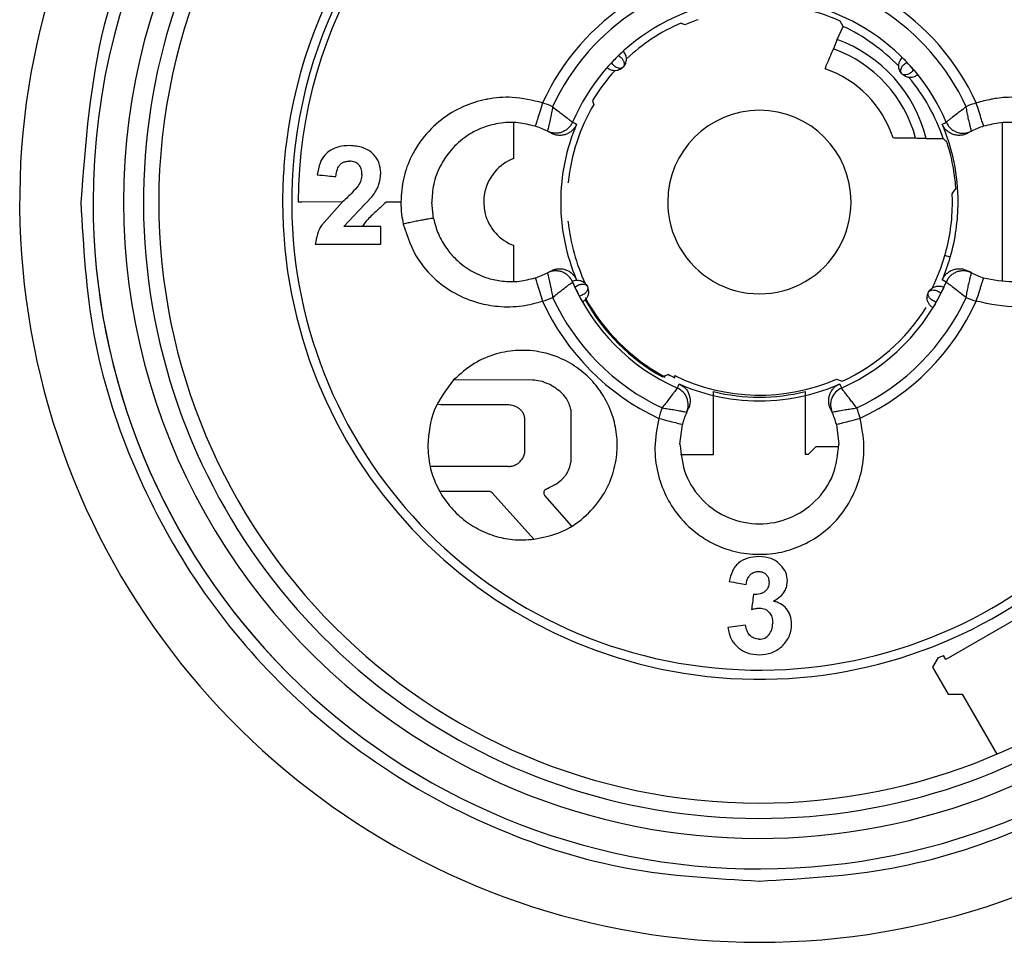
# Model space of a CAD drawing. Units: millimetres. Extents: x 6 to 321, y 6 to 203.
# Drawn here: x 238 to 239, y 152 to 154 of the extents above; entities that cross this region are included whole.
import ezdxf

# ---------------------------------------------------------------- set-up
doc = ezdxf.new("R2010")
doc.units = ezdxf.units.MM

msp = doc.modelspace()

# ---------------------------------------------------------------- linework, layer by layer
at = {"color": 7, "linetype": 'Continuous', "lineweight": 25}
for p, q in [((238.94255, 153.709841), (238.935865, 153.712453)), ((239.191812, 153.685375), (239.201499, 153.707093)), ((239.191812, 153.685375), (239.185477, 153.670207)), ((238.842585, 153.641744), (238.841508, 153.640196)), ((239.292313, 153.642448), (239.292313, 153.64244)), ((238.662932, 153.491152), (238.662932, 153.549836)), ((239.461326, 153.549596), (239.461326, 153.290229)), ((238.722873, 153.532809), (238.71756, 153.535681)), ((239.33699, 153.523678), (239.365241, 153.523679)), ((239.369008, 153.520185), (239.365241, 153.523679)), ((239.411271, 153.535681), (239.405957, 153.532809)), ((239.369002, 153.520179), (239.370217, 153.520191)), ((238.751794, 153.45126), (238.75157, 153.452113)), ((239.379853, 153.433133), (239.384659, 153.440551)), ((239.385881, 153.440572), (239.384658, 153.440544)), ((238.409196, 153.406053), (238.431151, 153.428866)), ((238.382403, 153.42005), (238.315666, 153.419968)), ((238.382542, 153.420187), (238.347985, 153.381836)), ((238.53125, 153.392914), (238.528415, 153.419914)), ((238.384563, 153.379823), (238.409196, 153.406053)), ((238.445416, 153.379821), (238.384563, 153.379821)), ((238.75157, 153.387716), (238.751794, 153.388568)), ((238.337977, 153.351284), (238.445416, 153.351284)), ((238.662932, 153.289992), (238.662932, 153.348676)), ((239.376682, 153.329836), (239.367761, 153.332409)), ((238.717559, 153.304148), (238.722874, 153.307021)), ((239.405963, 153.30702), (239.405357, 153.307356)), ((239.408616, 153.305595), (239.405963, 153.30702)), ((239.411271, 153.30415), (239.408616, 153.305595)), ((238.78308, 153.281836), (238.785023, 153.273464)), ((239.370034, 153.289216), (239.363491, 153.292718)), ((239.338755, 153.263638), (239.338755, 153.263609)), ((239.338755, 153.263609), (239.338755, 153.263595)), ((238.905929, 153.134149), (238.908491, 153.134934)), ((238.915955, 153.137758), (238.908619, 153.135178)), ((238.92595, 153.132721), (238.92595, 153.136183)), ((238.693298, 153.128872), (238.564273, 153.129108)), ((238.93016, 153.115841), (238.933181, 153.122589)), ((239.190704, 153.130558), (239.199934, 153.127006)), ((238.989415, 153.007319), (238.989398, 153.103692)), ((238.989488, 153.104109), (238.989415, 153.109968)), ((238.989415, 153.103842), (238.989415, 153.103692)), ((238.989415, 153.007685), (238.989415, 153.103842)), ((239.139415, 153.109968), (239.139342, 153.104109)), ((239.139415, 153.103692), (239.139415, 153.103842)), ((239.139415, 153.103842), (239.139415, 153.007685)), ((239.139432, 153.10369), (239.139415, 153.007319)), ((238.945451, 153.076324), (238.946735, 153.079047)), ((238.946735, 153.079047), (238.948, 153.081766)), ((238.948, 153.081766), (238.9483, 153.082388)), ((239.183382, 153.076325), (239.18083, 153.081772)), ((238.680788, 153.013955), (238.680763, 153.063882)), ((238.934415, 153.023914), (238.938532, 153.056372)), ((239.190298, 153.056372), (239.194415, 153.023914)), ((238.935479, 153.007319), (238.989415, 153.007319)), ((239.14438, 153.007319), (239.139415, 153.007319)), ((239.157381, 153.020319), (239.14438, 153.007319)), ((239.157381, 153.020319), (239.194365, 153.020319)), ((238.653888, 152.987735), (238.525718, 152.987748)), ((238.627145, 152.94446), (238.695501, 152.868623)), ((238.757586, 152.890218), (238.713435, 152.940031)), ((239.559678, 152.782094), (239.369152, 152.672094)), ((239.041765, 152.728294), (239.012618, 152.724696)), ((239.356648, 152.6752), (239.347707, 152.659714)), ((239.369152, 152.672094), (239.365353, 152.678675)), ((239.347707, 152.659714), (239.373095, 152.61574)), ((239.373095, 152.61574), (239.395915, 152.61574)), ((239.395915, 152.61574), (239.452695, 152.517393))]:
    msp.add_line(p, q, dxfattribs=at)
at = {"color": 7, "linetype": 'Continuous', "lineweight": 25, "flags": 128}
for points in [[(239.201499, 153.707093), (239.198649, 153.711979), (239.19639, 153.715775)], [(238.791235, 153.585675), (238.792434, 153.582195), (238.793386, 153.579451)], [(238.75876, 153.55053), (238.762471, 153.548677), (238.765387, 153.547222)], [(239.363448, 153.547212), (239.367156, 153.54907), (239.37007, 153.550529)], [(238.758792, 153.289224), (238.75887, 153.289262), (238.758932, 153.289292)], [(239.195651, 153.122589), (239.197342, 153.11881), (239.198671, 153.115841)]]:
    msp.add_lwpolyline(points, dxfattribs=at)
at = {"color": 7, "linetype": 'Continuous', "lineweight": 25}
for centre, radius, start, end in [((239.064411, 153.419875), 1.209996, 119.658867, 270), ((239.064411, 153.419875), 1.209996, 270, 60.20464), ((239.064415, 153.419914), 1.09, 122.755666, 179.999999), ((239.064415, 153.419914), 1.09, 122.755666, 179.999999), ((239.064415, 153.419914), 1.04, 121.381914, 238.619475), ((239.064415, 153.419914), 1.04, 238.619475, 58.61833), ((239.064415, 153.419914), 1.0075, 121.421877, 269.914859), ((239.064415, 153.419914), 1.0075, 269.914859, 58.578121), ((239.064415, 153.419914), 0.9825, 131.097768, 179.999999), ((239.064415, 153.419914), 0.78, 117.542674, 173.03283), ((239.064415, 153.419914), 0.78, 359.999999, 62.457324), ((239.064415, 153.419914), 0.765042, 117.542674, 173.033734), ((239.064415, 153.419914), 0.754389, 115.981472, 179.995998), ((239.064415, 153.419914), 0.765053, 0.000174, 62.457324), ((239.064415, 153.419914), 0.389988, 24.557065, 155.442957), ((239.064415, 153.419914), 0.372392, 24.747564, 155.252433), ((239.064415, 153.419914), 0.332393, 23.138446, 156.861552), ((239.064415, 153.419914), 0.323962, 65.959799, 89.999999), ((239.064415, 153.419914), 0.314497, 108.605672, 112.798559), ((239.064415, 153.419914), 0.319537, 113.722089, 132.879228), ((239.064415, 153.419914), 0.318219, 44.273893, 64.482561), ((239.113913, 153.469412), 0.229583, 13.672325, 70.165308), ((239.113913, 153.469412), 0.213166, 14.857571, 70.383725), ((239.064415, 153.419914), 0.33227, 134.999999, 136.755059), ((239.064415, 153.419914), 0.33227, 133.923949, 134.999999), ((239.064415, 153.419914), 0.319537, 137.799387, 148.751474), ((239.113913, 153.469412), 0.178019, 18.170821, 70.983673), ((239.064415, 153.419914), 0.33227, 40.615, 43.44611), ((239.064415, 153.419914), 0.318219, 19.030903, 39.796897), ((238.658415, 153.419914), 0.17, 66.492464, 72.440718), ((239.064415, 153.419914), 0.314497, 149.517574, 174.123755), ((239.064415, 153.419914), 0.15, 359.999999, 179.999999), ((239.470415, 153.419914), 0.17, 107.556144, 113.507534), ((238.658415, 153.419914), 0.13, 62.937553, 72.444894), ((239.064415, 153.419914), 0.325, 156.938445, 179.999999), ((239.064415, 153.419914), 0.325, 359.999999, 23.059386), ((239.470415, 153.419914), 0.13, 107.55693, 117.062102), ((239.064415, 153.419914), 0.78, 173.03283, 179.999999), ((239.064415, 153.419914), 0.765042, 173.033734, 353.029047), ((238.689415, 153.419914), 0.076001, 110.392903, 139.464197), ((238.689415, 153.419914), 0.076001, 139.464197, 249.607094), ((239.064415, 153.419914), 0.322129, 3.676359, 8.978143), ((239.064415, 153.419914), 0.315715, 359.999999, 2.39963), ((239.064415, 153.419914), 1.09, 179.999999, 270.085138), ((239.064415, 153.419914), 1.09, 179.999999, 224.873666), ((239.064415, 153.419914), 0.9825, 179.999999, 269.914859), ((239.064415, 153.419914), 0.78, 179.999999, 353.03283), ((239.064415, 153.419914), 0.325, 179.999999, 203.090753), ((239.064415, 153.419914), 0.15, 179.999999, 359.999999), ((239.064415, 153.419914), 0.9825, 269.914859, 359.999999), ((239.064415, 153.419914), 1.09, 270.085138, 359.999999), ((239.064415, 153.419914), 0.315715, 343.908912, 359.999999), ((239.064415, 153.419914), 0.325, 343.908912, 359.999999), ((239.064415, 153.419914), 0.314497, 185.876243, 205.01053), ((239.064415, 153.419914), 0.315715, 333.556336, 343.908912), ((239.064415, 153.419914), 0.325, 336.958527, 343.908912), ((238.658415, 153.419914), 0.13, 287.55686, 297.062102), ((239.470415, 153.419914), 0.13, 242.937554, 252.444909), ((239.064415, 153.419914), 0.332393, 203.151891, 246.177425), ((239.064415, 153.419914), 0.33227, 204.726138, 207.557247), ((239.064415, 153.419914), 0.332393, 293.819169, 336.845886), ((238.658415, 153.419914), 0.17, 287.556482, 293.507534), ((239.064415, 153.419914), 0.372392, 204.747564, 244.675785), ((239.064415, 153.419914), 0.325, 208.692658, 241.3144), ((239.064415, 153.419914), 0.372392, 295.324213, 335.252433), ((239.064415, 153.419914), 0.33227, 330.530995, 333.362105), ((239.470415, 153.419914), 0.17, 246.492464, 252.430399), ((239.064415, 153.419914), 0.390001, 204.555581, 245.033252), ((239.064415, 153.419914), 0.326772, 209.297357, 240.98715), ((239.064415, 153.419914), 0.32274, 294.828354, 327.761595), ((239.064415, 153.419914), 0.389957, 294.967377, 335.442628), ((239.064415, 153.419914), 0.325, 224.873666, 241.682434), ((239.064415, 153.419914), 0.31883, 242.248394, 244.259898), ((239.064415, 153.419914), 0.315715, 243.986992, 293.578781), ((239.064415, 153.419914), 0.325, 246.185732, 256.654473), ((239.064415, 153.419914), 0.325, 283.34474, 293.816106), ((239.064415, 153.419914), 0.325, 256.652925, 283.347052), ((239.064415, 153.419914), 0.318891, 256.397183, 283.602815), ((239.064415, 153.023914), 0.17, 159.550853, 165.542253), ((239.064415, 153.023914), 0.13, 156.224319, 165.541828), ((239.064415, 153.023914), 0.13, 14.458163, 23.7756), ((239.064415, 153.023914), 0.17, 14.462068, 20.449145), ((239.064415, 153.419914), 0.8, 291.425514, 292.096791)]:
    msp.add_arc(centre, radius, start, end, dxfattribs=at)
for points in [[(238.515653, 154.384768), (238.434543, 154.330104), (238.272324, 154.220777), (238.095148, 153.983706), (237.976668, 153.712493), (237.961834, 153.517435), (237.954417, 153.419906)], [(238.709691, 153.581997), (238.70811, 153.576999), (238.704948, 153.567005), (238.70096, 153.554399), (238.69817, 153.54558), (238.697807, 153.544433), (238.697626, 153.54386)], [(239.431204, 153.54386), (239.431023, 153.544433), (239.43066, 153.54558), (239.42787, 153.554399), (239.423882, 153.567005), (239.42072, 153.577), (239.419139, 153.581998)], [(238.75876, 153.55053), (238.757839, 153.548699), (238.755999, 153.545037), (238.751896, 153.540401), (238.747013, 153.536646), (238.74145, 153.533976), (238.735462, 153.532482), (238.729306, 153.532258), (238.723189, 153.53321), (238.719436, 153.534856), (238.717559, 153.535678)], [(239.370071, 153.55053), (239.370991, 153.548699), (239.372832, 153.545037), (239.376934, 153.540401), (239.381817, 153.536646), (239.387381, 153.533975), (239.393369, 153.532482), (239.399525, 153.532258), (239.405642, 153.533211), (239.409395, 153.534856), (239.411272, 153.535679)], [(237.954417, 153.419906), (237.958548, 153.347258), (237.96681, 153.20196), (238.032813, 152.992394), (238.135398, 152.79924), (238.274504, 152.629997), (238.443746, 152.49089), (238.636899, 152.388305), (238.846465, 152.322301), (238.991762, 152.314038), (239.064411, 152.309906)], [(239.064411, 152.309906), (239.13706, 152.314037), (239.282359, 152.322299), (239.491927, 152.388301), (239.685082, 152.490886), (239.854326, 152.629993), (239.993434, 152.799236), (240.09602, 152.992391), (240.162024, 153.201959), (240.170286, 153.347257), (240.174417, 153.419906)], [(238.697626, 153.295969), (238.697807, 153.295396), (238.69817, 153.29425), (238.700959, 153.285433), (238.704946, 153.27283), (238.708107, 153.262837), (238.709688, 153.257841)], [(238.75879, 153.289227), (238.757873, 153.291063), (238.756039, 153.294736), (238.751939, 153.299388), (238.747055, 153.303158), (238.741486, 153.305841), (238.735491, 153.307343), (238.729325, 153.307573), (238.723198, 153.306622), (238.719438, 153.304974), (238.717558, 153.30415)], [(239.411271, 153.30415), (239.409391, 153.304974), (239.40563, 153.306622), (239.399501, 153.307573), (239.393334, 153.307343), (239.387337, 153.305838), (239.381768, 153.303154), (239.376884, 153.299381), (239.372785, 153.294726), (239.370951, 153.291052), (239.370035, 153.289215)], [(239.41914, 153.257834), (239.420721, 153.262831), (239.423882, 153.272825), (239.42787, 153.285431), (239.43066, 153.294249), (239.431023, 153.295396), (239.431204, 153.295969)], [(238.945451, 153.076324), (238.946622, 153.080096), (238.948963, 153.087642), (238.946628, 153.099496), (238.940376, 153.109834), (238.933565, 153.113838), (238.930159, 153.11584)], [(239.198653, 153.115832), (239.19525, 153.113829), (239.188444, 153.109823), (239.1822, 153.099486), (239.179868, 153.087637), (239.182209, 153.080095), (239.18338, 153.076323)], [(238.899799, 153.066359), (238.904874, 153.06505), (238.915025, 153.062433), (238.927829, 153.059132), (238.936786, 153.056822), (238.93795, 153.056522), (238.938532, 153.056372)], [(239.190298, 153.056372), (239.19088, 153.056522), (239.192045, 153.056822), (239.201002, 153.059132), (239.213806, 153.062433), (239.223958, 153.065051), (239.229033, 153.066359)]]:
    msp.add_open_spline(points, degree=3, dxfattribs=at)
for points, knots in [([(238.833918, 153.659236), (238.834432, 153.659728), (238.835441, 153.660696), (238.837413, 153.662551), (238.839583, 153.664546), (238.841511, 153.666268), (238.841741, 153.666451), (238.841857, 153.666543)], [0, 0, 0, 0, 0.12317299, 0.24211637, 0.48664025, 0.74009255, 1, 1, 1, 1]), ([(238.846989, 153.653555), (238.846767, 153.655979), (238.84634, 153.660631), (238.843307, 153.66463), (238.841854, 153.666546)], [0, 0, 0, 0, 0.52107775, 1, 1, 1, 1]), ([(239.171811, 153.637753), (239.172355, 153.639312), (239.173443, 153.642433), (239.181463, 153.660944), (239.185477, 153.670207)], [0, 0, 0, 0, 0.49963639, 1, 1, 1, 1]), ([(238.833918, 153.659236), (238.835612, 153.658006), (238.839172, 153.655421), (238.842224, 153.650569), (238.843731, 153.64563), (238.842986, 153.643102), (238.842585, 153.641744)], [0, 0, 0, 0, 0.21258651, 0.44679975, 0.7027967, 1, 1, 1, 1]), ([(238.841504, 153.6402), (238.843122, 153.642204), (238.84621, 153.646026), (238.846738, 153.651128), (238.846989, 153.653555)], [0, 0, 0, 0, 0.52440091, 1, 1, 1, 1]), ([(239.292313, 153.64246), (239.292563, 153.645033), (239.293044, 153.649968), (239.296434, 153.654096), (239.298056, 153.656072)], [0, 0, 0, 0, 0.52127361, 1, 1, 1, 1]), ([(239.298065, 153.656061), (239.298177, 153.655964), (239.298396, 153.655774), (239.300244, 153.653964), (239.302319, 153.651871), (239.3042, 153.649932), (239.305161, 153.648922), (239.30565, 153.648407)], [0, 0, 0, 0, 0.26097612, 0.51435134, 0.75841706, 0.87712072, 1, 1, 1, 1]), ([(238.841504, 153.6402), (238.83936, 153.638498), (238.835313, 153.635287), (238.827584, 153.634139), (238.820594, 153.635499), (238.816889, 153.638254), (238.815165, 153.639535)], [0, 0, 0, 0, 0.29896858, 0.5643208, 0.79735226, 1, 1, 1, 1]), ([(238.815172, 153.63954), (238.815262, 153.639657), (238.815441, 153.639888), (238.81714, 153.641837), (238.81911, 153.64403), (238.820939, 153.646021), (238.821893, 153.64704), (238.822379, 153.647559)], [0, 0, 0, 0, 0.26048791, 0.51388931, 0.75816531, 0.8769815, 1, 1, 1, 1]), ([(238.841508, 153.640196), (238.840307, 153.639428), (238.838025, 153.637969), (238.832514, 153.638744), (238.826826, 153.641703), (238.823784, 153.645709), (238.822379, 153.647559)], [0, 0, 0, 0, 0.29150944, 0.55380647, 0.79390506, 1, 1, 1, 1]), ([(239.2972, 153.629739), (239.295776, 153.631647), (239.293012, 153.635351), (239.292541, 153.640139), (239.292313, 153.64246)], [0, 0, 0, 0, 0.51503656, 1, 1, 1, 1]), ([(239.297195, 153.629736), (239.296498, 153.630979), (239.295173, 153.633341), (239.296266, 153.638798), (239.299547, 153.644306), (239.303722, 153.647111), (239.30565, 153.648407)], [0, 0, 0, 0, 0.29150937, 0.55380641, 0.793905, 1, 1, 1, 1]), ([(239.316642, 153.636213), (239.315119, 153.634421), (239.311884, 153.630613), (239.306271, 153.627963), (239.300764, 153.627242), (239.298478, 153.628839), (239.297195, 153.629736)], [0, 0, 0, 0, 0.20883658, 0.44379938, 0.68801071, 1, 1, 1, 1]), ([(239.316642, 153.636213), (239.317104, 153.635672), (239.318013, 153.634608), (239.319749, 153.632534), (239.321615, 153.630253), (239.323223, 153.628229), (239.323393, 153.627987), (239.323479, 153.627865)], [0, 0, 0, 0, 0.12329259, 0.24220311, 0.48621933, 0.7402541, 1, 1, 1, 1]), ([(239.323484, 153.627871), (239.321503, 153.626563), (239.317348, 153.623822), (239.310125, 153.6231), (239.302819, 153.624797), (239.299164, 153.628012), (239.2972, 153.629739)], [0, 0, 0, 0, 0.223719712, 0.469008741, 0.71454147, 1, 1, 1, 1]), ([(238.709697, 153.581996), (238.693286, 153.585976), (238.663376, 153.59323), (238.631706, 153.590472), (238.604956, 153.585113), (238.578469, 153.576721), (238.542269, 153.555275), (238.51593, 153.528681), (238.502198, 153.507608), (238.497148, 153.498241), (238.495877, 153.495751), (238.495533, 153.495067), (238.495427, 153.494855), (238.489814, 153.483582), (238.480542, 153.459086), (238.478792, 153.433226), (238.477894, 153.419949)], [0, 0, 0, 0, 0.15242547, 0.27780274, 0.28488069, 0.40146505, 0.52955154, 0.66647495, 0.73944262, 0.75838576, 0.76347074, 0.76491658, 0.76536533, 0.76563132, 0.87966976, 1, 1, 1, 1]), ([(239.650951, 153.419906), (239.649999, 153.433441), (239.648123, 153.46008), (239.632917, 153.49934), (239.610863, 153.53168), (239.581489, 153.558358), (239.548557, 153.577567), (239.521653, 153.585794), (239.494662, 153.590681), (239.475406, 153.591998), (239.454313, 153.58971), (239.43827, 153.586987), (239.427321, 153.584131), (239.419136, 153.581997)], [0, 0, 0, 0, 0.12256119, 0.24122252, 0.37805668, 0.47604184, 0.60197947, 0.72378281, 0.73055976, 0.85223375, 0.89736367, 0.92326936, 1, 1, 1, 1]), ([(238.726223, 153.575806), (238.725633, 153.572458), (238.724536, 153.566232), (238.722471, 153.556313), (238.720665, 153.548079), (238.719174, 153.541987), (238.717902, 153.537049), (238.717695, 153.536222), (238.71756, 153.535681)], [0, 0, 0, 0, 0.160248146, 0.297972841, 0.506015353, 0.636309962, 0.762109163, 1, 1, 1, 1]), ([(238.726223, 153.575806), (238.728993, 153.573596), (238.734192, 153.569449), (238.742777, 153.562833), (238.749717, 153.557455), (238.754669, 153.553735), (238.757968, 153.551247), (238.758466, 153.550796), (238.75876, 153.55053)], [0, 0, 0, 0, 0.167377468, 0.314134346, 0.545343262, 0.676177579, 0.808902226, 1, 1, 1, 1]), ([(239.402607, 153.575806), (239.400054, 153.573772), (239.395272, 153.569962), (239.387352, 153.563835), (239.380592, 153.558598), (239.375435, 153.554689), (239.371244, 153.551506), (239.370533, 153.550914), (239.37007, 153.550529)], [0, 0, 0, 0, 0.15430382, 0.28900108, 0.49925131, 0.63305712, 0.76115408, 1, 1, 1, 1]), ([(239.411271, 153.535681), (239.411136, 153.536226), (239.410931, 153.537059), (239.409652, 153.54201), (239.408162, 153.548099), (239.406358, 153.556321), (239.404295, 153.566234), (239.403198, 153.572458), (239.402607, 153.575806)], [0, 0, 0, 0, 0.238654092, 0.364403346, 0.494355682, 0.702087058, 0.839750183, 1, 1, 1, 1]), ([(238.697626, 153.54386), (238.688414, 153.546139), (238.668762, 153.551), (238.638021, 153.54951), (238.614486, 153.542889), (238.596076, 153.534337), (238.577696, 153.523052), (238.557814, 153.50419), (238.540909, 153.477953), (238.530383, 153.450056), (238.529048, 153.429613), (238.528415, 153.419914)], [0, 0, 0, 0, 0.11573607, 0.24688237, 0.37298986, 0.41551508, 0.49806077, 0.63929882, 0.75019184, 0.88147821, 1, 1, 1, 1]), ([(238.765387, 153.547222), (238.764454, 153.545334), (238.762579, 153.541541), (238.758329, 153.536779), (238.753256, 153.532916), (238.747488, 153.530255), (238.741249, 153.528832), (238.734896, 153.528806), (238.728571, 153.529975), (238.724781, 153.531859), (238.722873, 153.532808)], [0, 0, 0, 0, 0.12429073, 0.24972651, 0.37404, 0.50000352, 0.62309725, 0.75028265, 0.87427231, 1, 1, 1, 1]), ([(239.405958, 153.532808), (239.40407, 153.531877), (239.400278, 153.530007), (239.394011, 153.528809), (239.387637, 153.528828), (239.381441, 153.530222), (239.375623, 153.532885), (239.370563, 153.536727), (239.366251, 153.5415), (239.364387, 153.5453), (239.363448, 153.547212)], [0, 0, 0, 0, 0.1242818, 0.24963712, 0.37392843, 0.49992437, 0.62300465, 0.75020978, 0.87426533, 1, 1, 1, 1]), ([(239.600415, 153.419914), (239.599793, 153.429528), (239.598483, 153.449764), (239.588129, 153.477501), (239.571428, 153.503688), (239.551555, 153.522734), (239.534258, 153.533444), (239.515951, 153.542335), (239.492475, 153.5494), (239.460301, 153.551041), (239.440485, 153.546151), (239.431203, 153.54386)], [0, 0, 0, 0, 0.11749841, 0.24730474, 0.35831965, 0.49902705, 0.58353646, 0.60946476, 0.75109162, 0.88339962, 1, 1, 1, 1]), ([(239.319952, 153.524071), (239.309677, 153.524179), (239.294345, 153.52434), (239.28457, 153.524607), (239.283584, 153.524743), (239.283092, 153.524811)], [0, 0, 0, 0, 0.50425143, 0.75247919, 1, 1, 1, 1]), ([(239.33699, 153.523678), (239.333816, 153.523752), (239.328146, 153.523883), (239.322456, 153.524014), (239.319952, 153.524071)], [0, 0, 0, 0, 0.55988246, 1, 1, 1, 1]), ([(238.394252, 153.512239), (238.388265, 153.511911), (238.377513, 153.51132), (238.363518, 153.505664), (238.352589, 153.496617), (238.344175, 153.482695), (238.342262, 153.47097), (238.3412, 153.464455)], [0, 0, 0, 0, 0.23252204, 0.41752328, 0.5748221, 0.7637712, 1, 1, 1, 1]), ([(238.44498, 153.467726), (238.444422, 153.473458), (238.443587, 153.482016), (238.438241, 153.491981), (238.432694, 153.498779), (238.425307, 153.504546), (238.412574, 153.510813), (238.401757, 153.511655), (238.394252, 153.512239)], [0, 0, 0, 0, 0.21690943, 0.3239049, 0.43326293, 0.55981354, 0.69457751, 1, 1, 1, 1]), ([(239.382597, 153.470185), (239.381421, 153.476773), (239.379047, 153.490059), (239.375347, 153.504152), (239.372769, 153.512471), (239.370874, 153.518532), (239.370472, 153.519535), (239.370211, 153.520185)], [0, 0, 0, 0, 0.2519955, 0.50822909, 0.64093677, 0.7671198, 1, 1, 1, 1]), ([(238.37181, 153.461406), (238.372093, 153.464406), (238.37261, 153.469875), (238.375189, 153.477025), (238.378847, 153.481867), (238.383152, 153.484813), (238.388054, 153.4865), (238.39168, 153.486663), (238.393639, 153.486751)], [0, 0, 0, 0, 0.23095637, 0.42111043, 0.57924758, 0.70035137, 0.83813779, 1, 1, 1, 1]), ([(238.414249, 153.465188), (238.414045, 153.468246), (238.41375, 153.472681), (238.411419, 153.477875), (238.409095, 153.48105), (238.406098, 153.483567), (238.401033, 153.486176), (238.396675, 153.486515), (238.393639, 153.486751)], [0, 0, 0, 0, 0.259057568, 0.375623843, 0.488563517, 0.602784466, 0.723321888, 1, 1, 1, 1]), ([(238.3412, 153.464455), (238.346872, 153.46389), (238.357, 153.462881), (238.367285, 153.461857), (238.37181, 153.461406)], [0, 0, 0, 0, 0.5600017, 1, 1, 1, 1]), ([(238.414249, 153.465188), (238.413922, 153.461983), (238.41323, 153.455201), (238.409748, 153.449448), (238.407912, 153.446413)], [0, 0, 0, 0, 0.47249224, 1, 1, 1, 1]), ([(238.431151, 153.428866), (238.43516, 153.434881), (238.442966, 153.446594), (238.444321, 153.460811), (238.44498, 153.467726)], [0, 0, 0, 0, 0.513518862, 1, 1, 1, 1]), ([(238.407912, 153.446413), (238.404942, 153.442874), (238.397038, 153.433456), (238.388114, 153.425287), (238.382542, 153.420187)], [0, 0, 0, 0, 0.37569116, 1, 1, 1, 1]), ([(238.315666, 153.419968), (238.314609, 153.419967), (238.312725, 153.419967), (238.310849, 153.419967), (238.310026, 153.419967)], [0, 0, 0, 0, 0.56134495, 1, 1, 1, 1]), ([(238.453644, 153.419956), (238.451055, 153.417351), (238.446347, 153.412614), (238.441465, 153.408112), (238.439268, 153.406086)], [0, 0, 0, 0, 0.54991223, 1, 1, 1, 1]), ([(238.477894, 153.419949), (238.47335, 153.419951), (238.465239, 153.419955), (238.457187, 153.419956), (238.453644, 153.419956)], [0, 0, 0, 0, 0.56007494, 1, 1, 1, 1]), ([(238.477894, 153.419949), (238.478127, 153.413178), (238.478543, 153.401084), (238.480796, 153.389208), (238.481788, 153.383981)], [0, 0, 0, 0, 0.55984544, 1, 1, 1, 1]), ([(238.439268, 153.406086), (238.433882, 153.401448), (238.424754, 153.393585), (238.417574, 153.383836), (238.41463, 153.379838)], [0, 0, 0, 0, 0.58991304, 1, 1, 1, 1]), ([(238.531251, 153.392914), (238.531065, 153.392986), (238.530677, 153.393137), (238.527737, 153.392858), (238.522838, 153.392146), (238.515966, 153.390965), (238.507693, 153.38941), (238.49878, 153.387628), (238.489969, 153.385785), (238.484442, 153.384566), (238.481788, 153.383981)], [0, 0, 0, 0, 0.11344483, 0.23623042, 0.36614375, 0.49994258, 0.63375023, 0.76368849, 0.8865111, 1, 1, 1, 1]), ([(238.53125, 153.392914), (238.533588, 153.384408), (238.538377, 153.366984), (238.551494, 153.34462), (238.569319, 153.323919), (238.59201, 153.306737), (238.618336, 153.295228), (238.645169, 153.289787), (238.671459, 153.289366), (238.689042, 153.293803), (238.697627, 153.295969)], [0, 0, 0, 0, 0.12129088, 0.2484837, 0.35518444, 0.49998575, 0.64100738, 0.75123615, 0.87852384, 1, 1, 1, 1]), ([(238.347985, 153.381836), (238.345476, 153.377065), (238.340481, 153.367561), (238.338809, 153.356695), (238.337976, 153.351285)], [0, 0, 0, 0, 0.5020957, 1, 1, 1, 1]), ([(238.445416, 153.351285), (238.445415, 153.356611), (238.445415, 153.366122), (238.445415, 153.375636), (238.445416, 153.379821)], [0, 0, 0, 0, 0.56001669, 1, 1, 1, 1]), ([(238.481788, 153.383981), (238.488715, 153.363362), (238.499745, 153.330529), (238.531922, 153.293938), (238.565027, 153.269631), (238.601484, 153.254849), (238.639172, 153.24822), (238.67489, 153.248601), (238.698697, 153.254922), (238.709692, 153.257842)], [0, 0, 0, 0, 0.21956876, 0.34963688, 0.49312282, 0.63904586, 0.74930857, 0.88421901, 1, 1, 1, 1]), ([(239.431204, 153.295969), (239.447191, 153.292773), (239.479425, 153.28633), (239.527535, 153.300053), (239.568667, 153.328844), (239.584005, 153.35831), (239.591662, 153.373019)], [0, 0, 0, 0, 0.24595412, 0.49589762, 0.7483462, 1, 1, 1, 1]), ([(239.638989, 153.35748), (239.628338, 153.337712), (239.607223, 153.298521), (239.551092, 153.261273), (239.485616, 153.243398), (239.441553, 153.252964), (239.419123, 153.257833)], [0, 0, 0, 0, 0.25104237, 0.49768891, 0.74431082, 1, 1, 1, 1]), ([(238.717559, 153.304148), (238.717694, 153.303602), (238.717899, 153.30277), (238.719178, 153.297818), (238.720669, 153.29173), (238.722472, 153.283507), (238.724535, 153.273595), (238.725633, 153.267371), (238.726223, 153.264023)], [0, 0, 0, 0, 0.23865409, 0.36440335, 0.49435568, 0.70208706, 0.83975018, 1, 1, 1, 1]), ([(238.722874, 153.307021), (238.724769, 153.307955), (238.728574, 153.309831), (238.734864, 153.311025), (238.74126, 153.310995), (238.747474, 153.30958), (238.753304, 153.306888), (238.758366, 153.303011), (238.762672, 153.298201), (238.764521, 153.294377), (238.765452, 153.292453)], [0, 0, 0, 0, 0.12426457, 0.24961047, 0.37390601, 0.4999044, 0.6229713, 0.75020065, 0.87429595, 1, 1, 1, 1]), ([(239.363491, 153.292718), (239.364415, 153.294573), (239.366271, 153.298297), (239.370442, 153.302987), (239.375417, 153.306809), (239.381071, 153.309473), (239.387194, 153.310941), (239.393445, 153.311059), (239.399688, 153.310019), (239.403458, 153.308248), (239.405356, 153.307356)], [0, 0, 0, 0, 0.1242991, 0.24960089, 0.37392983, 0.49991673, 0.62301588, 0.75020924, 0.87426268, 1, 1, 1, 1]), ([(239.402607, 153.264023), (239.403199, 153.267377), (239.404297, 153.27361), (239.406361, 153.283525), (239.408164, 153.291751), (239.409655, 153.297839), (239.410928, 153.302779), (239.411135, 153.303607), (239.41127, 153.304148)], [0, 0, 0, 0, 0.16054413, 0.29834061, 0.50586151, 0.63622406, 0.76207163, 1, 1, 1, 1]), ([(238.726223, 153.264023), (238.728775, 153.266057), (238.733559, 153.269868), (238.741491, 153.276003), (238.748292, 153.281271), (238.75347, 153.285198), (238.757615, 153.288348), (238.75833, 153.28888), (238.758793, 153.289224)], [0, 0, 0, 0, 0.154275719, 0.289093437, 0.500025091, 0.636077008, 0.764772433, 1, 1, 1, 1]), ([(238.758273, 153.290812), (238.760538, 153.291533), (238.76529, 153.293044), (238.772446, 153.291768), (238.779021, 153.288135), (238.781661, 153.284039), (238.78308, 153.281836)], [0, 0, 0, 0, 0.22366846, 0.46905026, 0.71446419, 1, 1, 1, 1]), ([(238.758931, 153.289292), (238.758739, 153.289734), (238.758352, 153.290623), (238.758299, 153.290749), (238.758273, 153.290812)], [0, 0, 0, 0, 0.49680504, 1, 1, 1, 1]), ([(238.762608, 153.280932), (238.762235, 153.281748), (238.761486, 153.283387), (238.760462, 153.285705), (238.759558, 153.287797), (238.759141, 153.288792), (238.758932, 153.289292)], [0, 0, 0, 0, 0.24366815, 0.48978248, 0.743758, 1, 1, 1, 1]), ([(238.762608, 153.280932), (238.764563, 153.282239), (238.768718, 153.285016), (238.774841, 153.286027), (238.780336, 153.285214), (238.782097, 153.283051), (238.783085, 153.281838)], [0, 0, 0, 0, 0.208836002, 0.44379934, 0.688019933, 1, 1, 1, 1]), ([(238.783085, 153.281838), (238.783415, 153.280452), (238.784043, 153.277817), (238.781498, 153.272868), (238.776834, 153.268469), (238.772051, 153.266913), (238.769841, 153.266195)], [0, 0, 0, 0, 0.291509427, 0.553806406, 0.793905075, 1, 1, 1, 1]), ([(239.340987, 153.272527), (239.342556, 153.27477), (239.345516, 153.279004), (239.352594, 153.282313), (239.359681, 153.283008), (239.364018, 153.281427), (239.366035, 153.280692)], [0, 0, 0, 0, 0.298974796, 0.564329237, 0.797358693, 1, 1, 1, 1]), ([(239.366035, 153.280692), (239.365982, 153.280553), (239.365876, 153.280279), (239.364803, 153.277923), (239.363542, 153.275258), (239.362358, 153.272827), (239.361735, 153.271577), (239.361417, 153.270941)], [0, 0, 0, 0, 0.26021577, 0.51405821, 0.7581681, 0.8769616, 1, 1, 1, 1]), ([(239.370034, 153.289216), (239.3705, 153.288861), (239.371213, 153.288318), (239.375311, 153.285239), (239.380438, 153.28134), (239.387285, 153.276048), (239.395342, 153.269823), (239.400093, 153.26603), (239.402607, 153.264023)], [0, 0, 0, 0, 0.23715759, 0.36269952, 0.49283024, 0.71259809, 0.84789551, 1, 1, 1, 1]), ([(238.775048, 153.256745), (238.774967, 153.256869), (238.774806, 153.257116), (238.773523, 153.259364), (238.7721, 153.261946), (238.770821, 153.264328), (238.770171, 153.265565), (238.769841, 153.266195)], [0, 0, 0, 0, 0.26021796, 0.51401592, 0.75816909, 0.8769676, 1, 1, 1, 1]), ([(238.785023, 153.273464), (238.784874, 153.271625), (238.784596, 153.268217), (238.782454, 153.263572), (238.779398, 153.259571), (238.776529, 153.257707), (238.775048, 153.256745)], [0, 0, 0, 0, 0.28552015, 0.52890543, 0.75686815, 1, 1, 1, 1]), ([(239.338755, 153.263592), (239.33887, 153.265263), (239.339087, 153.268419), (239.340379, 153.271213), (239.340987, 153.272527)], [0, 0, 0, 0, 0.529513221, 1, 1, 1, 1]), ([(239.348178, 153.247182), (239.346862, 153.248087), (239.344149, 153.249953), (239.341188, 153.253907), (239.339135, 153.258571), (239.338884, 153.261883), (239.338755, 153.263592)], [0, 0, 0, 0, 0.22720278, 0.46877471, 0.72601505, 1, 1, 1, 1]), ([(239.353697, 153.256453), (239.351493, 153.257274), (239.34681, 153.259019), (239.342408, 153.263393), (239.339853, 153.268325), (239.340576, 153.271019), (239.340982, 153.27253)], [0, 0, 0, 0, 0.20883657, 0.4437994, 0.688011, 1, 1, 1, 1]), ([(239.340982, 153.27253), (239.341914, 153.273609), (239.343683, 153.275659), (239.349186, 153.276491), (239.355482, 153.275282), (239.359542, 153.272313), (239.361417, 153.270941)], [0, 0, 0, 0, 0.291509365, 0.553806406, 0.793904998, 1, 1, 1, 1]), ([(239.353697, 153.256453), (239.353345, 153.255834), (239.352655, 153.254619), (239.351298, 153.252282), (239.349789, 153.24975), (239.348433, 153.247547), (239.348263, 153.247305), (239.348178, 153.247182)], [0, 0, 0, 0, 0.12315944, 0.24195703, 0.48575361, 0.73990565, 1, 1, 1, 1]), ([(238.695483, 152.868619), (238.709337, 152.871432), (238.737082, 152.877066), (238.774201, 152.899511), (238.803421, 152.929864), (238.822635, 152.965565), (238.831684, 153.0013), (238.832362, 153.035784), (238.825801, 153.069677), (238.812154, 153.100517), (238.791676, 153.128229), (238.766446, 153.150529), (238.737664, 153.166184), (238.705187, 153.176085), (238.670678, 153.178911), (238.632713, 153.172623), (238.595443, 153.15716), (238.574969, 153.138734), (238.564273, 153.129107)], [0, 0, 0, 0, 0.072693751, 0.145589668, 0.221147722, 0.287210006, 0.349847019, 0.405269532, 0.458833253, 0.521328309, 0.572085665, 0.63001824, 0.688192882, 0.734387046, 0.798986376, 0.859423127, 0.926558666, 1, 1, 1, 1]), ([(238.564273, 153.129107), (238.55197, 153.113216), (238.527611, 153.081751), (238.523708, 153.042112), (238.521776, 153.022492)], [0, 0, 0, 0, 0.50505973, 1, 1, 1, 1]), ([(238.720399, 153.122011), (238.715533, 153.124097), (238.706834, 153.127826), (238.697439, 153.128552), (238.693298, 153.128872)], [0, 0, 0, 0, 0.55925366, 1, 1, 1, 1]), ([(238.738665, 153.110026), (238.735437, 153.112542), (238.729669, 153.117036), (238.723232, 153.120491), (238.720399, 153.122011)], [0, 0, 0, 0, 0.559809889, 1, 1, 1, 1]), ([(238.933189, 153.122585), (238.936648, 153.120555), (238.94357, 153.116492), (238.949974, 153.105901), (238.951538, 153.095912), (238.950545, 153.087955), (238.949052, 153.084252), (238.9483, 153.082389)], [0, 0, 0, 0, 0.249584939, 0.499439841, 0.749327222, 0.873829378, 1, 1, 1, 1]), ([(239.18083, 153.081771), (239.180041, 153.083619), (239.178457, 153.087328), (239.177572, 153.093364), (239.177798, 153.099462), (239.179274, 153.105369), (239.181933, 153.110899), (239.185654, 153.115716), (239.190223, 153.119846), (239.193832, 153.12167), (239.195651, 153.122589)], [0, 0, 0, 0, 0.12391987, 0.24868634, 0.37372309, 0.49964786, 0.6227003, 0.75070054, 0.8743797, 1, 1, 1, 1]), ([(238.756012, 153.080566), (238.754139, 153.086898), (238.750792, 153.098214), (238.742373, 153.106414), (238.738665, 153.110026)], [0, 0, 0, 0, 0.55956045, 1, 1, 1, 1]), ([(238.93016, 153.115841), (238.929781, 153.115376), (238.929206, 153.114667), (238.926126, 153.110541), (238.922272, 153.105433), (238.917045, 153.098619), (238.910878, 153.090577), (238.907119, 153.085825), (238.905128, 153.083308)], [0, 0, 0, 0, 0.2399315, 0.36528238, 0.49410604, 0.71301127, 0.84805174, 1, 1, 1, 1]), ([(239.223702, 153.083308), (239.22169, 153.085857), (239.217917, 153.090634), (239.211834, 153.098559), (239.206626, 153.105338), (239.202742, 153.110501), (239.199599, 153.114669), (239.199036, 153.115379), (239.198671, 153.115841)], [0, 0, 0, 0, 0.15376196, 0.28826558, 0.49911368, 0.63376488, 0.76217758, 1, 1, 1, 1]), ([(238.652521, 153.088505), (238.631311, 153.088543), (238.592296, 153.088614), (238.554079, 153.088684), (238.536638, 153.088715)], [0, 0, 0, 0, 0.54362137, 1, 1, 1, 1]), ([(238.669747, 153.083337), (238.666698, 153.084882), (238.661233, 153.087652), (238.655192, 153.088243), (238.652521, 153.088505)], [0, 0, 0, 0, 0.55795252, 1, 1, 1, 1]), ([(238.680763, 153.063882), (238.680613, 153.065862), (238.680315, 153.069793), (238.677956, 153.075259), (238.674476, 153.080004), (238.671318, 153.08223), (238.669747, 153.083337)], [0, 0, 0, 0, 0.25498756, 0.50630977, 0.75447222, 1, 1, 1, 1]), ([(238.756012, 153.080566), (238.756034, 153.064623), (238.756073, 153.035834), (238.756112, 153.00724), (238.75613, 152.994481)], [0, 0, 0, 0, 0.55379115, 1, 1, 1, 1]), ([(238.905128, 153.083308), (238.908477, 153.082853), (238.91471, 153.082005), (238.924672, 153.080354), (238.932951, 153.078894), (238.939087, 153.077666), (238.944069, 153.076608), (238.944903, 153.076437), (238.945448, 153.076325)], [0, 0, 0, 0, 0.15959106, 0.29697442, 0.50516356, 0.63544314, 0.76139763, 1, 1, 1, 1]), ([(239.183382, 153.076325), (239.183931, 153.076436), (239.184769, 153.076606), (239.189762, 153.077668), (239.1959, 153.078895), (239.204179, 153.080356), (239.214138, 153.082007), (239.22036, 153.082854), (239.223702, 153.083308)], [0, 0, 0, 0, 0.239243316, 0.365126237, 0.49506922, 0.70350046, 0.840736717, 1, 1, 1, 1]), ([(238.8998, 153.066357), (238.896814, 153.050556), (238.891256, 153.021136), (238.896528, 152.977894), (238.909928, 152.940009), (238.932657, 152.903929), (238.961596, 152.877021), (238.995202, 152.857477), (239.029063, 152.846147), (239.067361, 152.842708), (239.10537, 152.847477), (239.141367, 152.86093), (239.173798, 152.882155), (239.200821, 152.910557), (239.220883, 152.944349), (239.233085, 152.981877), (239.237326, 153.023491), (239.231911, 153.051478), (239.22903, 153.066371)], [0, 0, 0, 0, 0.07489766, 0.13944622, 0.20183618, 0.26290614, 0.33883505, 0.38531597, 0.444925, 0.5046829, 0.56394275, 0.6228534, 0.68344648, 0.74470118, 0.80602394, 0.86715194, 0.92930547, 1, 1, 1, 1]), ([(238.521776, 153.022492), (238.522522, 153.010876), (238.523938, 152.988855), (238.53501, 152.957259), (238.551469, 152.929283), (238.573616, 152.905325), (238.600214, 152.886383), (238.629661, 152.873748), (238.662085, 152.866724), (238.683835, 152.867958), (238.695483, 152.868619)], [0, 0, 0, 0, 0.13461255, 0.25518699, 0.37980286, 0.50123237, 0.62144986, 0.74705322, 0.86452578, 1, 1, 1, 1]), ([(238.934415, 153.023914), (238.936348, 153.007041), (238.940243, 152.973025), (238.970073, 152.929842), (239.013043, 152.900768), (239.064175, 152.890567), (239.115094, 152.900558), (239.1582, 152.929266), (239.188474, 152.972468), (239.192451, 153.006906), (239.194415, 153.023914)], [0, 0, 0, 0, 0.12384229, 0.24965264, 0.37584742, 0.49970626, 0.62272214, 0.74725111, 0.87517483, 1, 1, 1, 1]), ([(238.676519, 152.999845), (238.677761, 153.00205), (238.680217, 153.006409), (238.680599, 153.011459), (238.680788, 153.013955)], [0, 0, 0, 0, 0.50567528, 1, 1, 1, 1]), ([(238.653888, 152.987735), (238.655898, 152.987865), (238.660346, 152.988153), (238.666622, 152.990601), (238.672388, 152.994514), (238.675142, 152.998068), (238.676519, 152.999845)], [0, 0, 0, 0, 0.22388434, 0.49538735, 0.74764446, 1, 1, 1, 1]), ([(238.732298, 152.959507), (238.736461, 152.962444), (238.741833, 152.966235), (238.746429, 152.971916), (238.74993, 152.976813), (238.753799, 152.983961), (238.75538, 152.991099), (238.75613, 152.994481)], [0, 0, 0, 0, 0.348691962, 0.449961867, 0.502128486, 0.76407113, 1, 1, 1, 1]), ([(238.715635, 152.950714), (238.718801, 152.952252), (238.724447, 152.954996), (238.729902, 152.95813), (238.732298, 152.959507)], [0, 0, 0, 0, 0.56074653, 1, 1, 1, 1]), ([(238.622076, 152.946711), (238.607063, 152.946691), (238.579985, 152.946654), (238.553447, 152.946618), (238.541622, 152.946602)], [0, 0, 0, 0, 0.55442633, 1, 1, 1, 1]), ([(238.627145, 152.94446), (238.626325, 152.945166), (238.624833, 152.946452), (238.622932, 152.946631), (238.622076, 152.946711)], [0, 0, 0, 0, 0.54907025, 1, 1, 1, 1]), ([(238.715635, 152.950714), (238.715015, 152.950346), (238.713774, 152.949611), (238.712161, 152.947533), (238.711888, 152.94568), (238.711721, 152.944549)], [0, 0, 0, 0, 0.28056089, 0.5612542, 1, 1, 1, 1]), ([(238.711721, 152.944549), (238.711819, 152.943614), (238.711993, 152.941962), (238.712999, 152.940615), (238.713435, 152.940031)], [0, 0, 0, 0, 0.56615152, 1, 1, 1, 1]), ([(239.063475, 152.840536), (239.057296, 152.840048), (239.045329, 152.839102), (239.031941, 152.831889), (239.024212, 152.82367), (239.018342, 152.813729), (239.016294, 152.805366), (239.014897, 152.799661)], [0, 0, 0, 0, 0.25917764, 0.50198811, 0.622785, 0.74269307, 1, 1, 1, 1]), ([(239.099098, 152.826594), (239.096816, 152.828705), (239.092263, 152.832919), (239.08051, 152.839102), (239.070402, 152.839953), (239.063475, 152.840536)], [0, 0, 0, 0, 0.24018219, 0.47929839, 1, 1, 1, 1]), ([(239.042724, 152.794984), (239.043138, 152.797446), (239.043898, 152.801967), (239.046761, 152.807827), (239.05077, 152.81231), (239.056178, 152.81542), (239.060438, 152.815786), (239.062635, 152.815974)], [0, 0, 0, 0, 0.23941312, 0.43967031, 0.61205119, 0.79991924, 1, 1, 1, 1]), ([(239.062635, 152.815974), (239.064544, 152.815847), (239.068108, 152.815609), (239.072862, 152.813509), (239.076757, 152.810111), (239.07963, 152.804955), (239.079956, 152.800776), (239.080133, 152.798502)], [0, 0, 0, 0, 0.20044065, 0.37428597, 0.54040065, 0.74984986, 1, 1, 1, 1]), ([(239.110133, 152.800502), (239.109653, 152.805224), (239.108665, 152.814924), (239.102343, 152.822636), (239.099098, 152.826594)], [0, 0, 0, 0, 0.48675256, 1, 1, 1, 1]), ([(239.014897, 152.799661), (239.020092, 152.798788), (239.02937, 152.797228), (239.038644, 152.79567), (239.042724, 152.794984)], [0, 0, 0, 0, 0.56000032, 1, 1, 1, 1]), ([(239.080133, 152.798502), (239.080049, 152.796892), (239.079889, 152.793858), (239.078508, 152.789697), (239.076445, 152.786261), (239.073608, 152.783336), (239.069942, 152.780989), (239.06367, 152.778631), (239.058449, 152.778513), (239.054839, 152.778431)], [0, 0, 0, 0, 0.13489383, 0.25436436, 0.36326051, 0.46583432, 0.586879, 0.71424684, 1, 1, 1, 1]), ([(239.087464, 152.767516), (239.09145, 152.769966), (239.098735, 152.774444), (239.105879, 152.783259), (239.109568, 152.792014), (239.109942, 152.797631), (239.110133, 152.800502)], [0, 0, 0, 0, 0.32549661, 0.59493601, 0.7930192, 1, 1, 1, 1]), ([(239.054839, 152.778431), (239.054209, 152.773821), (239.053084, 152.765587), (239.05197, 152.757431), (239.05148, 152.753843)], [0, 0, 0, 0, 0.55999112, 1, 1, 1, 1]), ([(239.11709, 152.730094), (239.116675, 152.734881), (239.115897, 152.743866), (239.109173, 152.755476), (239.099498, 152.76387), (239.091462, 152.766305), (239.087464, 152.767516)], [0, 0, 0, 0, 0.2859775, 0.53673214, 0.7695067, 1, 1, 1, 1]), ([(239.05148, 152.753843), (239.054112, 152.754545), (239.058629, 152.755751), (239.063317, 152.756012), (239.065274, 152.756121)], [0, 0, 0, 0, 0.58244654, 1, 1, 1, 1]), ([(239.065274, 152.756121), (239.068243, 152.755748), (239.074305, 152.754986), (239.081165, 152.749028), (239.08543, 152.74088), (239.085889, 152.734795), (239.086144, 152.731413)], [0, 0, 0, 0, 0.23377007, 0.47738164, 0.70952129, 1, 1, 1, 1]), ([(239.012618, 152.724697), (239.014104, 152.71778), (239.016788, 152.705286), (239.029249, 152.690593), (239.045519, 152.681445), (239.058028, 152.680426), (239.064314, 152.679914)], [0, 0, 0, 0, 0.29077984, 0.52518468, 0.76136575, 1, 1, 1, 1]), ([(239.064074, 152.705264), (239.061082, 152.705596), (239.055044, 152.706265), (239.048064, 152.711797), (239.043486, 152.719356), (239.042376, 152.725118), (239.041765, 152.728294)], [0, 0, 0, 0, 0.240364351, 0.484950953, 0.716070334, 1, 1, 1, 1]), ([(239.064074, 152.705264), (239.067177, 152.705647), (239.07356, 152.706434), (239.080805, 152.712655), (239.085365, 152.721257), (239.085866, 152.727782), (239.086144, 152.731413)], [0, 0, 0, 0, 0.22941847, 0.47199313, 0.70620784, 1, 1, 1, 1]), ([(239.064314, 152.679914), (239.071062, 152.680493), (239.08119, 152.681361), (239.093197, 152.687336), (239.103584, 152.695195), (239.111729, 152.705876), (239.116467, 152.71873), (239.116874, 152.72616), (239.11709, 152.730094)], [0, 0, 0, 0, 0.236493315, 0.354924973, 0.478584384, 0.713876555, 0.848506566, 1, 1, 1, 1])]:
    msp.add_open_spline(points, degree=3, knots=knots, dxfattribs=at)

doc.saveas('drawing.dxf')
